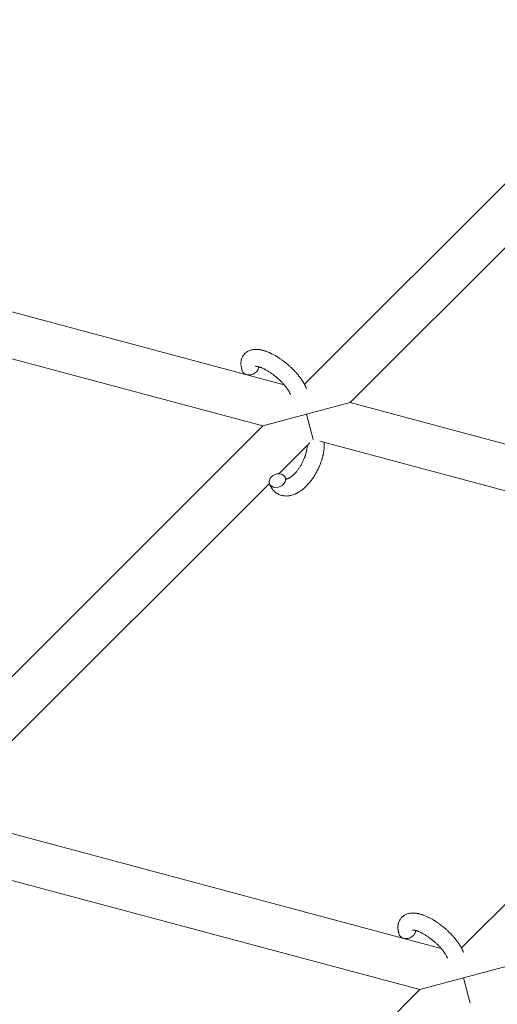
# Model space of a CAD drawing. Units: millimetres. Extents: x -8980 to 8980, y -8994 to 8994.
# Drawn here: x -2457 to -2289, y 1680 to 2028 of the extents above; entities that cross this region are included whole.
import ezdxf

# ---------------------------------------------------------------- set-up
doc = ezdxf.new("R2010")
doc.units = ezdxf.units.MM
doc.linetypes.add('K5LT_THIN', pattern=[0])

# ---------------------------------------------------------------- blocks, each defined once
blk = doc.blocks.new('ИТ-12')
at = {"color": 7, "linetype": 'K5LT_THIN', "lineweight": 18}
for p, q in [((5165.14, 2033.22), (5031.25, 1899.33)), ((5167.47, 2012.92), (5047.45, 1892.9)), ((5024.1, 1899.16), (4846.69, 1946.7)), ((5016.54, 1884.62), (4835.94, 1933.01)), ((5047.45, 1892.9), (5032, 1888.76)), ((5224.86, 1845.36), (5047.45, 1892.9)), ((5032, 1888.76), (5016.54, 1884.62)), ((5034.39, 1879.84), (5032, 1888.76)), ((5016.54, 1884.62), (4885.92, 1754)), ((5033.18, 1878.63), (5022.25, 1867.7)), ((5217.31, 1830.82), (5036.7, 1879.22)), ((5018.87, 1864.32), (4902.11, 1747.57)), ((5086.68, 1700.2), (5217.31, 1830.82)), ((4902.11, 1747.57), (5079.53, 1700.03)), ((4891.36, 1733.88), (5071.97, 1685.49)), ((5087.42, 1689.63), (5102.88, 1693.77)), ((5071.97, 1685.49), (5087.42, 1689.63)), ((5087.42, 1689.63), (5089.81, 1680.71)), ((4963.71, 1577.23), (5071.97, 1685.49))]:
    blk.add_line(p, q, dxfattribs=at)
for centre, start_param, end_param in [((5012.15, 1905.03), 3.141593, 5.355092), ((5012.15, 1905.03), 5.355092, 6.053873), ((5021.7, 1865.3), 0, 3.141593), ((5021.7, 1865.3), 5.355092, 6.283185), ((5021.7, 1865.3), 3.141593, 5.355092), ((5067.58, 1705.9), 3.141593, 5.355092), ((5067.58, 1705.9), 5.355092, 6.053873)]:
    blk.add_ellipse(centre, major_axis=(2.82, 1.01), ratio=0.769885, start_param=start_param, end_param=end_param, dxfattribs=at)
for points, knots in [([(5009.33, 1904.02), (5009.31, 1904.06), (5009.3, 1904.11), (5009.22, 1904.34), (5009.17, 1904.52), (5009.11, 1904.71), (5009.11, 1904.71), (5009.08, 1904.8), (5009.06, 1904.89), (5009.04, 1904.98), (5009.04, 1904.98), (5009.02, 1905.07), (5009, 1905.16), (5008.94, 1905.43), (5008.91, 1905.61), (5008.86, 1905.97), (5008.85, 1906.15), (5008.83, 1906.51), (5008.83, 1906.69), (5008.84, 1907.03), (5008.86, 1907.18), (5008.87, 1907.36), (5008.87, 1907.38), (5008.89, 1907.47), (5008.9, 1907.54), (5008.92, 1907.66), (5008.93, 1907.72), (5008.95, 1907.85), (5008.97, 1907.92), (5009.03, 1908.18), (5009.09, 1908.36), (5009.22, 1908.71), (5009.29, 1908.88), (5009.43, 1909.13), (5009.48, 1909.23), (5009.54, 1909.33), (5009.54, 1909.33), (5009.58, 1909.39), (5009.61, 1909.45), (5009.74, 1909.64), (5009.85, 1909.79), (5010.07, 1910.05), (5010.19, 1910.18), (5010.44, 1910.42), (5010.58, 1910.53), (5010.78, 1910.69), (5010.85, 1910.73), (5010.99, 1910.83), (5011.06, 1910.87), (5011.14, 1910.92), (5011.15, 1910.93), (5011.31, 1911.02), (5011.47, 1911.11), (5011.81, 1911.26), (5011.98, 1911.32), (5012.34, 1911.44), (5012.53, 1911.5), (5012.91, 1911.58), (5013.11, 1911.6), (5013.32, 1911.64), (5013.32, 1911.64), (5013.48, 1911.65), (5013.62, 1911.67), (5013.87, 1911.68), (5013.97, 1911.68), (5014.13, 1911.68), (5014.19, 1911.68), (5014.27, 1911.68), (5014.29, 1911.68), (5014.5, 1911.67), (5014.68, 1911.66), (5015.01, 1911.63), (5015.15, 1911.61), (5015.3, 1911.59), (5015.31, 1911.59), (5015.35, 1911.59), (5015.38, 1911.58), (5015.55, 1911.56), (5015.67, 1911.53), (5015.81, 1911.51), (5015.82, 1911.51), (5015.88, 1911.5), (5015.92, 1911.49), (5016.03, 1911.46), (5016.09, 1911.45), (5016.16, 1911.44), (5016.17, 1911.43), (5016.2, 1911.43), (5016.23, 1911.42), (5016.42, 1911.38), (5016.57, 1911.33), (5016.73, 1911.29), (5016.74, 1911.29), (5016.87, 1911.25), (5017, 1911.22), (5017.21, 1911.15), (5017.29, 1911.12), (5017.58, 1911.02), (5017.79, 1910.95), (5018.29, 1910.76), (5018.58, 1910.64), (5019.08, 1910.42), (5019.29, 1910.32), (5019.51, 1910.22), (5019.52, 1910.22), (5019.61, 1910.17), (5019.7, 1910.13), (5020.08, 1909.94), (5020.38, 1909.78), (5020.99, 1909.44), (5021.3, 1909.25), (5021.68, 1909.02), (5021.75, 1908.98), (5022, 1908.82), (5022.18, 1908.71), (5022.57, 1908.45), (5022.78, 1908.31), (5023.12, 1908.07), (5023.26, 1907.97), (5023.42, 1907.86), (5023.44, 1907.84), (5023.49, 1907.81), (5023.51, 1907.79), (5023.67, 1907.67), (5023.79, 1907.58), (5023.94, 1907.47), (5023.96, 1907.45), (5024.04, 1907.39), (5024.1, 1907.35), (5024.52, 1907.02), (5024.88, 1906.72), (5025.25, 1906.43), (5025.25, 1906.43), (5025.27, 1906.41), (5025.29, 1906.39), (5025.58, 1906.14), (5025.83, 1905.92), (5026.21, 1905.58), (5026.33, 1905.47), (5026.82, 1905.01), (5027.17, 1904.67), (5027.71, 1904.11), (5027.91, 1903.89), (5028.24, 1903.54), (5028.35, 1903.41), (5028.77, 1902.93), (5029.06, 1902.59), (5029.45, 1902.09), (5029.57, 1901.94), (5029.82, 1901.6), (5029.96, 1901.41), (5030.21, 1901.05), (5030.32, 1900.88), (5030.46, 1900.67), (5030.49, 1900.63), (5030.53, 1900.57), (5030.53, 1900.56), (5030.57, 1900.5), (5030.6, 1900.45), (5030.67, 1900.34), (5030.71, 1900.28), (5030.75, 1900.22), (5030.76, 1900.21), (5030.81, 1900.12), (5030.86, 1900.03), (5030.96, 1899.87), (5031, 1899.79), (5031.12, 1899.58), (5031.18, 1899.46), (5031.26, 1899.33), (5031.26, 1899.32), (5031.27, 1899.3), (5031.28, 1899.28), (5031.34, 1899.17), (5031.38, 1899.08), (5031.43, 1898.99), (5031.43, 1898.99), (5031.43, 1898.98), (5031.43, 1898.98), (5031.46, 1898.93), (5031.48, 1898.88), (5031.53, 1898.79), (5031.55, 1898.74), (5031.62, 1898.59), (5031.66, 1898.5), (5031.73, 1898.33), (5031.76, 1898.26), (5031.8, 1898.16), (5031.81, 1898.14), (5031.87, 1897.98), (5031.92, 1897.86), (5031.97, 1897.73)], [0, 0, 0, 0, 0.495399, 0.495399, 2.579969, 2.579969, 2.606551, 2.606551, 3.602218, 3.602218, 3.610494, 3.610494, 4.608994, 4.608994, 6.611437, 6.611437, 8.613879, 8.613879, 10.60053, 10.60053, 12.274918, 12.274918, 12.550029, 12.550029, 13.270757, 13.270757, 13.912186, 13.912186, 14.707317, 14.707317, 16.736339, 16.736339, 18.671984, 18.671984, 19.810589, 19.810589, 19.864454, 19.864454, 20.544166, 20.544166, 22.379396, 22.379396, 24.201978, 24.201978, 26.035285, 26.035285, 26.908625, 26.908625, 27.804597, 27.804597, 27.902791, 27.902791, 29.829026, 29.829026, 31.840388, 31.840388, 33.966332, 33.966332, 36.162707, 36.162707, 36.238629, 36.238629, 37.845107, 37.845107, 38.961572, 38.961572, 39.623994, 39.623994, 39.848022, 39.848022, 41.850937, 41.850937, 43.411532, 43.411532, 43.493869, 43.493869, 43.851835, 43.851835, 45.244382, 45.244382, 45.325434, 45.325434, 45.846808, 45.846808, 46.479913, 46.479913, 46.559308, 46.559308, 46.880344, 46.880344, 48.516477, 48.516477, 48.599857, 48.599857, 49.895381, 49.895381, 50.786687, 50.786687, 52.910419, 52.910419, 55.923427, 55.923427, 57.979686, 57.979686, 58.110248, 58.110248, 58.931046, 58.931046, 61.927033, 61.927033, 64.989532, 64.989532, 65.697014, 65.697014, 67.467525, 67.467525, 69.543357, 69.543357, 70.902592, 70.902592, 71.126108, 71.126108, 71.396505, 71.396505, 72.641228, 72.641228, 72.885082, 72.885082, 73.462987, 73.462987, 77.212003, 77.212003, 77.219253, 77.219253, 77.458057, 77.458057, 80.211549, 80.211549, 81.536079, 81.536079, 85.528742, 85.528742, 87.96927, 87.96927, 89.444695, 89.444695, 93.285903, 93.285903, 94.970583, 94.970583, 97.048697, 97.048697, 98.912678, 98.912678, 99.386212, 99.386212, 99.520474, 99.520474, 100.064493, 100.064493, 100.723485, 100.723485, 100.805961, 100.805961, 101.729175, 101.729175, 102.644445, 102.644445, 104.028891, 104.028891, 104.096177, 104.096177, 104.29249, 104.29249, 105.280101, 105.280101, 105.327501, 105.327501, 105.336405, 105.336405, 105.884556, 105.884556, 106.42549, 106.42549, 107.484051, 107.484051, 108.303506, 108.303506, 108.584709, 108.584709, 110, 110, 110, 110]), ([(5014, 1905.67), (5014, 1905.67), (5014, 1905.67), (5014.03, 1905.68), (5014.05, 1905.68), (5014.12, 1905.68), (5014.18, 1905.68), (5014.31, 1905.67), (5014.39, 1905.66), (5014.47, 1905.65), (5014.47, 1905.65), (5014.55, 1905.64), (5014.63, 1905.63), (5014.72, 1905.61), (5014.73, 1905.61), (5014.76, 1905.6), (5014.77, 1905.6), (5014.83, 1905.59), (5014.86, 1905.58), (5014.92, 1905.57), (5014.94, 1905.56), (5015, 1905.54), (5015.04, 1905.53), (5015.14, 1905.51), (5015.21, 1905.49), (5015.28, 1905.47), (5015.28, 1905.47), (5015.38, 1905.44), (5015.48, 1905.4), (5015.63, 1905.35), (5015.68, 1905.33), (5015.82, 1905.28), (5015.9, 1905.25), (5016.06, 1905.19), (5016.15, 1905.15), (5016.4, 1905.05), (5016.58, 1904.97), (5016.91, 1904.82), (5017.06, 1904.74), (5017.32, 1904.61), (5017.44, 1904.54), (5017.84, 1904.33), (5018.12, 1904.16), (5018.52, 1903.92), (5018.63, 1903.86), (5018.87, 1903.7), (5019.01, 1903.61), (5019.21, 1903.48), (5019.26, 1903.44), (5019.56, 1903.24), (5019.8, 1903.07), (5020.11, 1902.84), (5020.18, 1902.79), (5020.57, 1902.5), (5020.89, 1902.25), (5021.35, 1901.86), (5021.5, 1901.73), (5021.66, 1901.6), (5021.66, 1901.6), (5021.69, 1901.57), (5021.73, 1901.54), (5021.81, 1901.47), (5021.86, 1901.43), (5021.96, 1901.34), (5022.01, 1901.29), (5022.09, 1901.22), (5022.1, 1901.2), (5022.36, 1900.97), (5022.59, 1900.74), (5022.88, 1900.47), (5022.93, 1900.41), (5023.09, 1900.25), (5023.19, 1900.15), (5023.29, 1900.05), (5023.29, 1900.05), (5023.39, 1899.94), (5023.5, 1899.83), (5023.66, 1899.65), (5023.72, 1899.59), (5023.89, 1899.4), (5023.99, 1899.28), (5024.22, 1899.01), (5024.35, 1898.87), (5024.62, 1898.53), (5024.76, 1898.35), (5024.95, 1898.1), (5025, 1898.03), (5025.15, 1897.81), (5025.25, 1897.68), (5025.41, 1897.44), (5025.47, 1897.34), (5025.56, 1897.2), (5025.59, 1897.15), (5025.7, 1896.98), (5025.77, 1896.85), (5025.85, 1896.72), (5025.86, 1896.7), (5025.93, 1896.56), (5026, 1896.43), (5026.13, 1896.17), (5026.18, 1896.05), (5026.26, 1895.85), (5026.29, 1895.78), (5026.32, 1895.71)], [0, 0, 0, 0, 1.575291, 1.575291, 3.090668, 3.090668, 4.92829, 4.92829, 6.675585, 6.675585, 6.765911, 6.765911, 8.207292, 8.207292, 8.396707, 8.396707, 8.690182, 8.690182, 9.246312, 9.246312, 9.625246, 9.625246, 10.207237, 10.207237, 11.124368, 11.124368, 11.189885, 11.189885, 12.507562, 12.507562, 13.202993, 13.202993, 14.189744, 14.189744, 15.216101, 15.216101, 17.22641, 17.22641, 18.861106, 18.861106, 20.100402, 20.100402, 23.081764, 23.081764, 24.172741, 24.172741, 25.582052, 25.582052, 26.154993, 26.154993, 28.573757, 28.573757, 29.309831, 29.309831, 32.539532, 32.539532, 34.153673, 34.153673, 34.165944, 34.165944, 34.555117, 34.555117, 35.03415, 35.03415, 35.642187, 35.642187, 35.841387, 35.841387, 38.455407, 38.455407, 39.106429, 39.106429, 40.272175, 40.272175, 40.286848, 40.286848, 41.5833, 41.5833, 42.296797, 42.296797, 43.715298, 43.715298, 45.407113, 45.407113, 47.584208, 47.584208, 48.427705, 48.427705, 50.126012, 50.126012, 51.344369, 51.344369, 51.967714, 51.967714, 53.626617, 53.626617, 53.836594, 53.836594, 55.650267, 55.650267, 57.673918, 57.673918, 59, 59, 59, 59]), ([(5038.25, 1878.8), (5038.25, 1878.79), (5038.25, 1878.78), (5038.26, 1878.57), (5038.26, 1878.37), (5038.27, 1878.12), (5038.27, 1878.07), (5038.26, 1877.85), (5038.26, 1877.68), (5038.25, 1877.4), (5038.24, 1877.28), (5038.23, 1877.15), (5038.23, 1877.13), (5038.23, 1877.08), (5038.23, 1877.05), (5038.22, 1877.01), (5038.22, 1877.01), (5038.22, 1876.94), (5038.22, 1876.88), (5038.2, 1876.71), (5038.19, 1876.6), (5038.15, 1876.26), (5038.13, 1876.02), (5038.07, 1875.64), (5038.05, 1875.5), (5038.02, 1875.34), (5038.02, 1875.33), (5037.99, 1875.16), (5037.96, 1875.02), (5037.91, 1874.74), (5037.88, 1874.62), (5037.84, 1874.39), (5037.82, 1874.3), (5037.78, 1874.15), (5037.77, 1874.1), (5037.72, 1873.91), (5037.69, 1873.78), (5037.64, 1873.57), (5037.62, 1873.5), (5037.59, 1873.42), (5037.59, 1873.39), (5037.58, 1873.35), (5037.57, 1873.32), (5037.55, 1873.25), (5037.53, 1873.2), (5037.51, 1873.12), (5037.5, 1873.09), (5037.42, 1872.81), (5037.34, 1872.56), (5037.21, 1872.15), (5037.15, 1871.98), (5037.09, 1871.8), (5037.08, 1871.79), (5037.08, 1871.77), (5037.07, 1871.76), (5037.07, 1871.74), (5037.06, 1871.73), (5036.97, 1871.48), (5036.88, 1871.24), (5036.71, 1870.8), (5036.62, 1870.59), (5036.33, 1869.92), (5036.11, 1869.45), (5035.75, 1868.72), (5035.6, 1868.45), (5035.35, 1867.99), (5035.24, 1867.8), (5035.12, 1867.59), (5035.1, 1867.56), (5034.83, 1867.13), (5034.59, 1866.73), (5034.06, 1865.94), (5033.77, 1865.55), (5033.19, 1864.8), (5032.9, 1864.45), (5032.3, 1863.78), (5032, 1863.47), (5031.39, 1862.88), (5031.08, 1862.6), (5030.72, 1862.3), (5030.66, 1862.26), (5030.41, 1862.06), (5030.21, 1861.9), (5029.95, 1861.71), (5029.9, 1861.68), (5029.64, 1861.5), (5029.42, 1861.36), (5029.2, 1861.22), (5029.19, 1861.21), (5029.17, 1861.2), (5029.17, 1861.2), (5029, 1861.11), (5028.85, 1861.01), (5028.55, 1860.85), (5028.41, 1860.79), (5028.22, 1860.69), (5028.16, 1860.66), (5028.09, 1860.63), (5028.08, 1860.63), (5028, 1860.59), (5027.92, 1860.55), (5027.65, 1860.44), (5027.46, 1860.37), (5026.99, 1860.2), (5026.71, 1860.12), (5026.34, 1860.04), (5026.25, 1860.01), (5026.01, 1859.97), (5025.86, 1859.95), (5025.68, 1859.92), (5025.66, 1859.92), (5025.39, 1859.89), (5025.13, 1859.87), (5024.66, 1859.86), (5024.44, 1859.88), (5024.2, 1859.89), (5024.18, 1859.9), (5023.93, 1859.92), (5023.7, 1859.96), (5023.26, 1860.05), (5023.04, 1860.11), (5022.62, 1860.26), (5022.41, 1860.34), (5022.02, 1860.53), (5021.82, 1860.63), (5021.56, 1860.79), (5021.48, 1860.84), (5021.3, 1860.97), (5021.19, 1861.04), (5020.92, 1861.26), (5020.75, 1861.4), (5020.43, 1861.72), (5020.27, 1861.88), (5020, 1862.21), (5019.89, 1862.37), (5019.75, 1862.56), (5019.73, 1862.59), (5019.7, 1862.63), (5019.7, 1862.64), (5019.66, 1862.7), (5019.62, 1862.76), (5019.5, 1862.96), (5019.42, 1863.1), (5019.33, 1863.25), (5019.33, 1863.26), (5019.2, 1863.5), (5019.09, 1863.74), (5018.95, 1864.09), (5018.91, 1864.19), (5018.88, 1864.29)], [10.121087, 10.121087, 10.121087, 10.121087, 10.239693, 10.239693, 12.120776, 12.120776, 12.570444, 12.570444, 14.12249, 14.12249, 15.20199, 15.20199, 15.322865, 15.322865, 15.656599, 15.656599, 15.663143, 15.663143, 16.245414, 16.245414, 17.189745, 17.189745, 19.31373, 19.31373, 20.566633, 20.566633, 20.688197, 20.688197, 21.981398, 21.981398, 23.076261, 23.076261, 23.913976, 23.913976, 24.339738, 24.339738, 25.541324, 25.541324, 26.111915, 26.111915, 26.301489, 26.301489, 26.513619, 26.513619, 26.933084, 26.933084, 27.196506, 27.196506, 29.332489, 29.332489, 30.801276, 30.801276, 30.878715, 30.878715, 30.948671, 30.948671, 31.049756, 31.049756, 33.10809, 33.10809, 34.913355, 34.913355, 39.043225, 39.043225, 41.493032, 41.493032, 43.237001, 43.237001, 43.518611, 43.518611, 47.325781, 47.325781, 51.320715, 51.320715, 55.225404, 55.225404, 59.037147, 59.037147, 62.747048, 62.747048, 63.381704, 63.381704, 65.763728, 65.763728, 66.339981, 66.339981, 68.819528, 68.819528, 68.905619, 68.905619, 68.977034, 68.977034, 70.753972, 70.753972, 72.272022, 72.272022, 72.931361, 72.931361, 73.022459, 73.022459, 73.882945, 73.882945, 75.952545, 75.952545, 78.914214, 78.914214, 79.898581, 79.898581, 81.465738, 81.465738, 81.703915, 81.703915, 84.33989, 84.33989, 86.632353, 86.632353, 86.847338, 86.847338, 89.254604, 89.254604, 91.590734, 91.590734, 93.883705, 93.883705, 96.160269, 96.160269, 97.134274, 97.134274, 98.446054, 98.446054, 100.765871, 100.765871, 103.145634, 103.145634, 105.150939, 105.150939, 105.611524, 105.611524, 105.667888, 105.667888, 106.380473, 106.380473, 108.08174, 108.08174, 108.189395, 108.189395, 110.903181, 110.903181, 112, 112, 112, 112]), ([(5024.76, 1865.87), (5024.77, 1865.87), (5024.78, 1865.87), (5024.82, 1865.87), (5024.85, 1865.87), (5024.91, 1865.87), (5024.96, 1865.88), (5025.06, 1865.9), (5025.12, 1865.91), (5025.23, 1865.94), (5025.28, 1865.96), (5025.36, 1865.99), (5025.4, 1866), (5025.55, 1866.06), (5025.66, 1866.11), (5025.89, 1866.23), (5026.01, 1866.3), (5026.27, 1866.46), (5026.4, 1866.55), (5026.67, 1866.75), (5026.81, 1866.86), (5027.1, 1867.09), (5027.24, 1867.22), (5027.42, 1867.39), (5027.45, 1867.42), (5027.49, 1867.46), (5027.5, 1867.46), (5027.61, 1867.57), (5027.71, 1867.68), (5028.02, 1867.99), (5028.22, 1868.22), (5028.62, 1868.7), (5028.82, 1868.95), (5029.23, 1869.5), (5029.42, 1869.8), (5029.82, 1870.41), (5030.01, 1870.73), (5030.38, 1871.39), (5030.55, 1871.74), (5030.89, 1872.45), (5031.05, 1872.81), (5031.29, 1873.4), (5031.37, 1873.64), (5031.5, 1873.99), (5031.54, 1874.11), (5031.65, 1874.47), (5031.72, 1874.71), (5031.82, 1875.05), (5031.85, 1875.15), (5031.9, 1875.34), (5031.92, 1875.44), (5031.97, 1875.67), (5032, 1875.8), (5032.05, 1876.02), (5032.06, 1876.11), (5032.09, 1876.28), (5032.11, 1876.35), (5032.14, 1876.57), (5032.16, 1876.71), (5032.18, 1876.87), (5032.19, 1876.89), (5032.19, 1876.93), (5032.19, 1876.95), (5032.2, 1877), (5032.2, 1877.03), (5032.23, 1877.29), (5032.24, 1877.5), (5032.26, 1877.71)], [1.722427, 1.722427, 1.722427, 1.722427, 3.017649, 3.017649, 4.609864, 4.609864, 6.285438, 6.285438, 8.067082, 8.067082, 9.074753, 9.074753, 9.974078, 9.974078, 12.02219, 12.02219, 14.089357, 14.089357, 16.103217, 16.103217, 18.117076, 18.117076, 20.128041, 20.128041, 20.593157, 20.593157, 20.673876, 20.673876, 22.131109, 22.131109, 24.888511, 24.888511, 27.749648, 27.749648, 30.704237, 30.704237, 33.745559, 33.745559, 36.870734, 36.870734, 40.049977, 40.049977, 42.101559, 42.101559, 43.142751, 43.142751, 45.27443, 45.27443, 46.148629, 46.148629, 47.012679, 47.012679, 48.241435, 48.241435, 49.062222, 49.062222, 49.778149, 49.778149, 51.152464, 51.152464, 51.361832, 51.361832, 51.514038, 51.514038, 51.874936, 51.874936, 54.071382, 54.071382, 54.071382, 54.071382]), ([(5024.53, 1866.31), (5024.55, 1866.23), (5024.58, 1866.17), (5024.61, 1866.11), (5024.61, 1866.1), (5024.64, 1866.05), (5024.66, 1866.01), (5024.7, 1865.94), (5024.72, 1865.92), (5024.75, 1865.89), (5024.75, 1865.88), (5024.76, 1865.87), (5024.76, 1865.87), (5024.77, 1865.86), (5024.78, 1865.85), (5024.77, 1865.86), (5024.77, 1865.86), (5024.76, 1865.86), (5024.76, 1865.86), (5024.76, 1865.86)], [0, 0, 0, 0, 2, 2, 2.214263, 2.214263, 3.942695, 3.942695, 5.758704, 5.758704, 7.37728, 7.37728, 7.475749, 7.475749, 9.118858, 9.118858, 9.481056, 9.481056, 9.552246, 9.552246, 9.552246, 9.552246]), ([(5024.78, 1865.86), (5024.78, 1865.86), (5024.77, 1865.86), (5024.78, 1865.85), (5024.77, 1865.86), (5024.77, 1865.86), (5024.77, 1865.86), (5024.76, 1865.86), (5024.76, 1865.86), (5024.76, 1865.86)], [0.931443, 0.931443, 0.931443, 0.931443, 0.965483, 0.965483, 1.745999, 1.745999, 2.945999, 2.945999, 3.024105, 3.024105, 3.024105, 3.024105]), ([(5064.76, 1704.89), (5064.74, 1704.93), (5064.72, 1704.98), (5064.65, 1705.21), (5064.6, 1705.39), (5064.54, 1705.58), (5064.54, 1705.58), (5064.51, 1705.67), (5064.49, 1705.76), (5064.47, 1705.85), (5064.47, 1705.85), (5064.45, 1705.94), (5064.42, 1706.03), (5064.37, 1706.3), (5064.34, 1706.48), (5064.29, 1706.84), (5064.27, 1707.02), (5064.26, 1707.38), (5064.25, 1707.56), (5064.27, 1707.9), (5064.28, 1708.05), (5064.3, 1708.23), (5064.3, 1708.25), (5064.31, 1708.34), (5064.32, 1708.41), (5064.34, 1708.53), (5064.36, 1708.59), (5064.38, 1708.72), (5064.4, 1708.79), (5064.46, 1709.05), (5064.52, 1709.23), (5064.65, 1709.58), (5064.72, 1709.74), (5064.85, 1710), (5064.91, 1710.1), (5064.96, 1710.2), (5064.97, 1710.2), (5065, 1710.26), (5065.04, 1710.31), (5065.17, 1710.51), (5065.28, 1710.65), (5065.5, 1710.92), (5065.62, 1711.05), (5065.87, 1711.29), (5066.01, 1711.4), (5066.21, 1711.55), (5066.28, 1711.6), (5066.42, 1711.7), (5066.49, 1711.74), (5066.57, 1711.79), (5066.58, 1711.79), (5066.74, 1711.89), (5066.9, 1711.97), (5067.23, 1712.13), (5067.41, 1712.19), (5067.77, 1712.31), (5067.96, 1712.36), (5068.34, 1712.45), (5068.54, 1712.47), (5068.74, 1712.51), (5068.75, 1712.51), (5068.9, 1712.52), (5069.05, 1712.53), (5069.3, 1712.55), (5069.4, 1712.55), (5069.56, 1712.55), (5069.62, 1712.55), (5069.7, 1712.55), (5069.72, 1712.55), (5069.92, 1712.54), (5070.11, 1712.53), (5070.43, 1712.5), (5070.58, 1712.48), (5070.73, 1712.46), (5070.74, 1712.46), (5070.78, 1712.46), (5070.81, 1712.45), (5070.97, 1712.43), (5071.1, 1712.4), (5071.24, 1712.38), (5071.25, 1712.38), (5071.3, 1712.37), (5071.35, 1712.36), (5071.46, 1712.33), (5071.52, 1712.32), (5071.59, 1712.31), (5071.59, 1712.3), (5071.63, 1712.3), (5071.66, 1712.29), (5071.84, 1712.24), (5072, 1712.2), (5072.16, 1712.16), (5072.17, 1712.16), (5072.3, 1712.12), (5072.42, 1712.08), (5072.63, 1712.02), (5072.72, 1711.99), (5073.01, 1711.89), (5073.21, 1711.82), (5073.71, 1711.63), (5074.01, 1711.51), (5074.51, 1711.29), (5074.72, 1711.19), (5074.93, 1711.09), (5074.95, 1711.08), (5075.04, 1711.04), (5075.12, 1711), (5075.51, 1710.81), (5075.81, 1710.65), (5076.42, 1710.31), (5076.73, 1710.12), (5077.11, 1709.89), (5077.18, 1709.85), (5077.43, 1709.69), (5077.61, 1709.58), (5078, 1709.32), (5078.21, 1709.18), (5078.55, 1708.94), (5078.69, 1708.84), (5078.84, 1708.73), (5078.87, 1708.71), (5078.92, 1708.67), (5078.94, 1708.66), (5079.09, 1708.54), (5079.22, 1708.45), (5079.36, 1708.34), (5079.39, 1708.32), (5079.47, 1708.26), (5079.53, 1708.22), (5079.95, 1707.89), (5080.31, 1707.59), (5080.67, 1707.29), (5080.67, 1707.29), (5080.7, 1707.28), (5080.72, 1707.26), (5081.01, 1707.01), (5081.26, 1706.79), (5081.64, 1706.45), (5081.76, 1706.33), (5082.24, 1705.88), (5082.59, 1705.54), (5083.14, 1704.97), (5083.34, 1704.76), (5083.66, 1704.41), (5083.78, 1704.28), (5084.2, 1703.8), (5084.49, 1703.46), (5084.88, 1702.96), (5085, 1702.81), (5085.25, 1702.47), (5085.39, 1702.28), (5085.64, 1701.92), (5085.75, 1701.75), (5085.89, 1701.54), (5085.92, 1701.5), (5085.95, 1701.44), (5085.96, 1701.43), (5086, 1701.37), (5086.03, 1701.32), (5086.1, 1701.21), (5086.14, 1701.15), (5086.18, 1701.09), (5086.18, 1701.08), (5086.24, 1700.99), (5086.29, 1700.9), (5086.38, 1700.74), (5086.43, 1700.66), (5086.55, 1700.45), (5086.61, 1700.33), (5086.69, 1700.19), (5086.69, 1700.19), (5086.7, 1700.17), (5086.71, 1700.15), (5086.76, 1700.04), (5086.81, 1699.95), (5086.86, 1699.86), (5086.86, 1699.86), (5086.86, 1699.85), (5086.86, 1699.85), (5086.88, 1699.8), (5086.91, 1699.75), (5086.96, 1699.65), (5086.98, 1699.61), (5087.04, 1699.46), (5087.09, 1699.37), (5087.16, 1699.2), (5087.19, 1699.13), (5087.23, 1699.03), (5087.24, 1699), (5087.3, 1698.85), (5087.35, 1698.73), (5087.39, 1698.6)], [0, 0, 0, 0, 0.495399, 0.495399, 2.579969, 2.579969, 2.606551, 2.606551, 3.602218, 3.602218, 3.610494, 3.610494, 4.608994, 4.608994, 6.611437, 6.611437, 8.613879, 8.613879, 10.60053, 10.60053, 12.274918, 12.274918, 12.550029, 12.550029, 13.270757, 13.270757, 13.912186, 13.912186, 14.707317, 14.707317, 16.736339, 16.736339, 18.671984, 18.671984, 19.810589, 19.810589, 19.864454, 19.864454, 20.544166, 20.544166, 22.379396, 22.379396, 24.201978, 24.201978, 26.035285, 26.035285, 26.908625, 26.908625, 27.804597, 27.804597, 27.902791, 27.902791, 29.829026, 29.829026, 31.840388, 31.840388, 33.966332, 33.966332, 36.162707, 36.162707, 36.238629, 36.238629, 37.845107, 37.845107, 38.961572, 38.961572, 39.623994, 39.623994, 39.848022, 39.848022, 41.850937, 41.850937, 43.411532, 43.411532, 43.493869, 43.493869, 43.851835, 43.851835, 45.244382, 45.244382, 45.325434, 45.325434, 45.846808, 45.846808, 46.479913, 46.479913, 46.559308, 46.559308, 46.880344, 46.880344, 48.516477, 48.516477, 48.599857, 48.599857, 49.895381, 49.895381, 50.786687, 50.786687, 52.910419, 52.910419, 55.923427, 55.923427, 57.979686, 57.979686, 58.110248, 58.110248, 58.931046, 58.931046, 61.927033, 61.927033, 64.989532, 64.989532, 65.697014, 65.697014, 67.467525, 67.467525, 69.543357, 69.543357, 70.902592, 70.902592, 71.126108, 71.126108, 71.396505, 71.396505, 72.641228, 72.641228, 72.885082, 72.885082, 73.462987, 73.462987, 77.212003, 77.212003, 77.219253, 77.219253, 77.458057, 77.458057, 80.211549, 80.211549, 81.536079, 81.536079, 85.528742, 85.528742, 87.96927, 87.96927, 89.444695, 89.444695, 93.285903, 93.285903, 94.970583, 94.970583, 97.048697, 97.048697, 98.912678, 98.912678, 99.386212, 99.386212, 99.520474, 99.520474, 100.064493, 100.064493, 100.723485, 100.723485, 100.805961, 100.805961, 101.729175, 101.729175, 102.644445, 102.644445, 104.028891, 104.028891, 104.096177, 104.096177, 104.29249, 104.29249, 105.280101, 105.280101, 105.327501, 105.327501, 105.336405, 105.336405, 105.884556, 105.884556, 106.42549, 106.42549, 107.484051, 107.484051, 108.303506, 108.303506, 108.584709, 108.584709, 110, 110, 110, 110]), ([(5069.43, 1706.54), (5069.42, 1706.54), (5069.42, 1706.54), (5069.45, 1706.55), (5069.48, 1706.55), (5069.55, 1706.55), (5069.6, 1706.55), (5069.73, 1706.54), (5069.82, 1706.53), (5069.9, 1706.52), (5069.9, 1706.52), (5069.97, 1706.51), (5070.06, 1706.49), (5070.14, 1706.48), (5070.16, 1706.48), (5070.18, 1706.47), (5070.2, 1706.47), (5070.25, 1706.46), (5070.29, 1706.45), (5070.34, 1706.43), (5070.37, 1706.43), (5070.43, 1706.41), (5070.47, 1706.4), (5070.57, 1706.37), (5070.63, 1706.36), (5070.7, 1706.34), (5070.71, 1706.33), (5070.81, 1706.3), (5070.91, 1706.27), (5071.06, 1706.22), (5071.11, 1706.2), (5071.24, 1706.15), (5071.32, 1706.12), (5071.49, 1706.06), (5071.57, 1706.02), (5071.83, 1705.92), (5072.01, 1705.84), (5072.33, 1705.68), (5072.48, 1705.61), (5072.75, 1705.48), (5072.87, 1705.41), (5073.26, 1705.2), (5073.55, 1705.03), (5073.95, 1704.79), (5074.06, 1704.73), (5074.3, 1704.57), (5074.44, 1704.48), (5074.64, 1704.35), (5074.69, 1704.31), (5074.99, 1704.11), (5075.23, 1703.94), (5075.54, 1703.71), (5075.61, 1703.66), (5076, 1703.37), (5076.31, 1703.12), (5076.78, 1702.73), (5076.93, 1702.6), (5077.08, 1702.47), (5077.08, 1702.47), (5077.12, 1702.44), (5077.16, 1702.41), (5077.24, 1702.33), (5077.28, 1702.29), (5077.38, 1702.21), (5077.44, 1702.15), (5077.51, 1702.09), (5077.53, 1702.07), (5077.79, 1701.84), (5078.02, 1701.61), (5078.31, 1701.34), (5078.36, 1701.28), (5078.52, 1701.12), (5078.62, 1701.02), (5078.71, 1700.92), (5078.72, 1700.92), (5078.82, 1700.81), (5078.93, 1700.69), (5079.09, 1700.52), (5079.15, 1700.46), (5079.31, 1700.27), (5079.42, 1700.15), (5079.65, 1699.88), (5079.77, 1699.74), (5080.04, 1699.4), (5080.18, 1699.22), (5080.38, 1698.96), (5080.43, 1698.89), (5080.58, 1698.68), (5080.68, 1698.55), (5080.84, 1698.31), (5080.9, 1698.21), (5080.99, 1698.07), (5081.02, 1698.02), (5081.12, 1697.85), (5081.2, 1697.72), (5081.28, 1697.58), (5081.28, 1697.57), (5081.36, 1697.43), (5081.43, 1697.3), (5081.55, 1697.04), (5081.61, 1696.91), (5081.69, 1696.72), (5081.72, 1696.65), (5081.75, 1696.58)], [0, 0, 0, 0, 1.575291, 1.575291, 3.090668, 3.090668, 4.92829, 4.92829, 6.675585, 6.675585, 6.765911, 6.765911, 8.207292, 8.207292, 8.396707, 8.396707, 8.690182, 8.690182, 9.246312, 9.246312, 9.625246, 9.625246, 10.207237, 10.207237, 11.124368, 11.124368, 11.189885, 11.189885, 12.507562, 12.507562, 13.202993, 13.202993, 14.189744, 14.189744, 15.216101, 15.216101, 17.22641, 17.22641, 18.861106, 18.861106, 20.100402, 20.100402, 23.081764, 23.081764, 24.172741, 24.172741, 25.582052, 25.582052, 26.154993, 26.154993, 28.573757, 28.573757, 29.309831, 29.309831, 32.539532, 32.539532, 34.153673, 34.153673, 34.165944, 34.165944, 34.555117, 34.555117, 35.03415, 35.03415, 35.642187, 35.642187, 35.841387, 35.841387, 38.455407, 38.455407, 39.106429, 39.106429, 40.272175, 40.272175, 40.286848, 40.286848, 41.5833, 41.5833, 42.296797, 42.296797, 43.715298, 43.715298, 45.407113, 45.407113, 47.584208, 47.584208, 48.427705, 48.427705, 50.126012, 50.126012, 51.344369, 51.344369, 51.967714, 51.967714, 53.626617, 53.626617, 53.836594, 53.836594, 55.650267, 55.650267, 57.673918, 57.673918, 59, 59, 59, 59])]:
    blk.add_open_spline(points, degree=3, knots=knots, dxfattribs=at)

msp = doc.modelspace()

# ---------------------------------------------------------------- block references
msp.add_blockref('ИТ-12', (-7387.96, 0))

doc.saveas('drawing.dxf')
